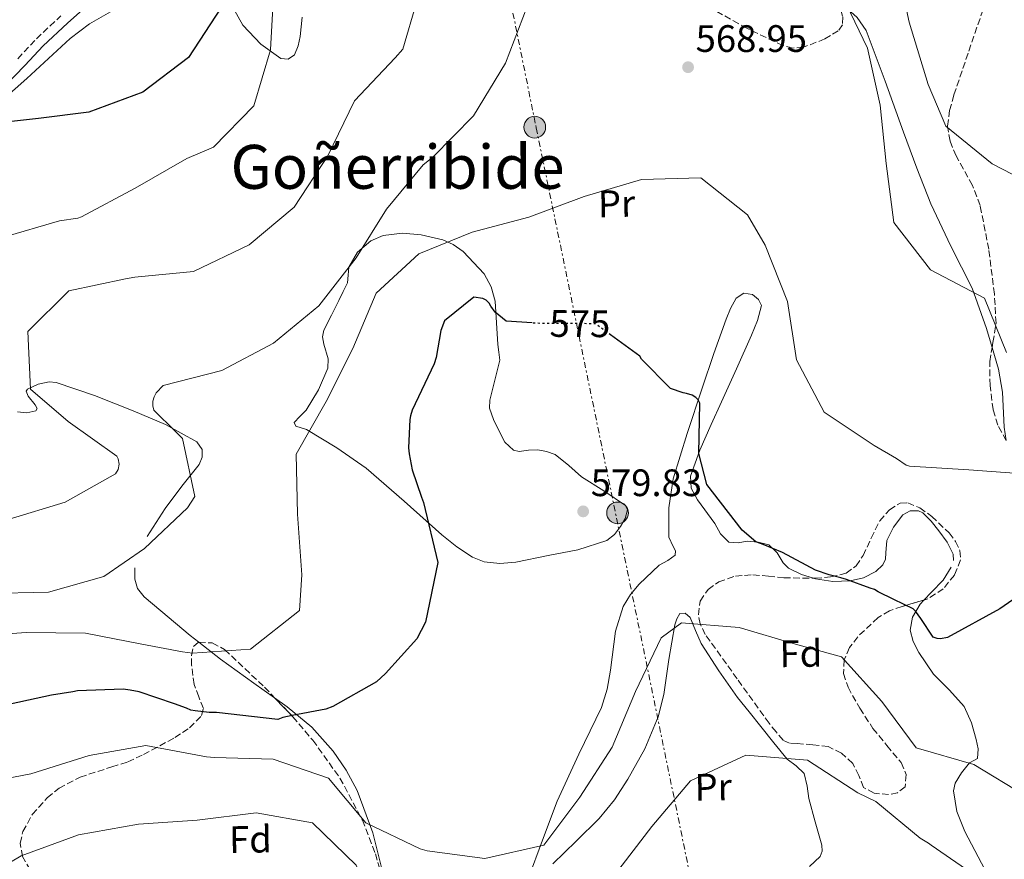
# Model space of a CAD drawing. Units: metres. Extents: x 590211 to 593646, y 4742903 to 4745262.
# Drawn here: x 592719 to 592977, y 4744180 to 4744400 of the extents above; entities that cross this region are included whole.
import ezdxf
from ezdxf.enums import TextEntityAlignment as Align

# ---------------------------------------------------------------- set-up
doc = ezdxf.new("R2010")
doc.units = ezdxf.units.M
doc.header["$MEASUREMENT"] = 0
for name, pattern in [('DGN Style 3', [2.435890702152634, 1.739921930109024, -0.6959687720436097]), ('DGN Style 5', [1.217945351076317, 0.5219765790327072, -0.6959687720436097]), ('DGN Style 7', [3.4798438602180486, 1.565929737098122, -0.6959687720436097, 0.5219765790327072, -0.6959687720436097])]:
    doc.linetypes.add(name, pattern=pattern)
for name, color, linetype, lineweight in [('Camino', 7, 'DGN Style 3', 0), ('Cota de curva de nivel directora', 7, 'Continuous', 0), ('Cota de punto acotado terreno', 7, 'Continuous', 0), ('Curva de nivel directora', 30, 'Continuous', 30), ('Curva de nivel directora no vista', 30, 'DGN Style 5', 30), ('Curva de nivel intermedia', 30, 'Continuous', 0), ('Estanque', 4, 'Continuous', 0), ('Etiqueta de uso rústico', 92, 'Continuous', 0), ('Etiqueta de zona arbolada', 92, 'Continuous', 0), ('Línea de cambio de uso (parcela vista)', 92, 'Continuous', 0), ('Línea eléctrica', 6, 'DGN Style 7', 0), ('Margen derecho', 7, 'Continuous', 0), ('Poste tendido eléctrico', 7, 'Continuous', 0), ('Punto acotado terreno (símbolo)', 7, 'Continuous', 0), ('Texto de Área (paraje) menor', 7, 'Continuous', 0), ('Torre eléctrica', 7, 'Continuous', 0), ('Zona arbolada', 92, 'DGN Style 3', 0)]:
    doc.layers.add(name, color=color, linetype=linetype, lineweight=lineweight)
doc.styles.add('Style-Arial', font='arial.ttf')

# ---------------------------------------------------------------- blocks, each defined once
blk = doc.blocks.new('5PATER')
at = {"layer": 'Estanque', "linetype": 'Continuous', "lineweight": 0}
h = blk.add_hatch(color=51, dxfattribs=at)
edge = h.paths.add_edge_path()
edge.add_ellipse((0, 0), major_axis=(-0.1095731443231308, -0.1110710700762829), ratio=0.9994222409660317, start_angle=0, end_angle=360)
blk = doc.blocks.new('5PELE')
at = {"layer": 'Torre eléctrica', "linetype": 'Continuous', "lineweight": 0}
h = blk.add_hatch(color=9, dxfattribs=at)
edge = h.paths.add_edge_path()
edge.add_arc((-2.000000476837158e-05, 0), 0.2850000000000001, 0, 360)
at = {"layer": 'Torre eléctrica', "color": 252, "linetype": 'Continuous', "lineweight": 0}
blk.add_circle((-2.000000476837158e-05, 0), 0.2850000000000001, dxfattribs=at)

msp = doc.modelspace()

# ---------------------------------------------------------------- linework, layer by layer
at = {"layer": 'Camino', "color": 7, "linetype": 'DGN Style 3', "lineweight": 0}
msp.add_polyline3d([(592718.609999998, 4744389.310000002, 547.4199999999983), (592723.4999999986, 4744394.520000001, 546.679999999993), (592729.9299999992, 4744400.560000001, 545.9400000000024)], dxfattribs=at)
at = {"layer": 'Curva de nivel directora', "color": 30, "linetype": 'Continuous', "lineweight": 30, "flags": 128}
for points, elevation in [([(592863.3799999985, 4744523.220000002), (592858.9999999999, 4744522.439999999), (592844.489999999, 4744515.900000001), (592832.2600000004, 4744506.230000001), (592822.1399999994, 4744494.850000001), (592813.2799999992, 4744481.779999999), (592806.9800000003, 4744468.100000001), (592799.7400000006, 4744454.310000001), (592790.5000000005, 4744441.380000001), (592781.6699999992, 4744429.020000001), (592774.8099999994, 4744415.140000002), (592771.8999999992, 4744402.740000002), (592763.3699999999, 4744389.640000001), (592751.3600000001, 4744380.590000001), (592737.2599999984, 4744375.330000001), (592724.0399999997, 4744373.690000001), (592709.0700000006, 4744372.020000001)], 550.0000000000001), ([(592853.3400000003, 4744320.130000001), (592846.5599999988, 4744320.620000001), (592843.7000000001, 4744322.9), (592842.5699999989, 4744324.480000001), (592842.0599999994, 4744325.33), (592841.3099999983, 4744326.060000001), (592840.4500000001, 4744326.53), (592838.1099999998, 4744326.859999999), (592830.3600000005, 4744320.710000002), (592829.4199999993, 4744318.119999999), (592828.19, 4744311.100000001), (592827.7299999995, 4744309.380000002), (592821.9200000003, 4744297.250000002), (592821.4499999987, 4744295.77), (592821.3499999981, 4744294.790000001), (592820.9799999993, 4744287.420000002), (592821.1299999991, 4744285.83), (592821.9400000004, 4744281.67), (592824.3900000001, 4744274.470000001), (592824.8999999998, 4744273.120000001), (592828.6100000002, 4744257.350000001), (592825.4299999997, 4744241.710000002), (592823.1799999988, 4744237.380000004), (592814.9800000001, 4744228.280000002), (592812.5599999994, 4744226.15), (592801.1399999999, 4744219.7), (592799.3099999992, 4744218.930000001), (592790.5000000005, 4744217.310000001), (592788.0499999984, 4744216.780000002), (592786.7099999995, 4744216.270000001), (592770.719999999, 4744218.080000003), (592768.7599999988, 4744218.050000001), (592765.0700000008, 4744218.480000001), (592763.9599999998, 4744218.700000001), (592762.8499999989, 4744219.180000002), (592759.6399999993, 4744220.350000001), (592750.3799999988, 4744223.510000001), (592748.0399999986, 4744223.960000004), (592746.1999999991, 4744224.17), (592734.2999999991, 4744223.730000002), (592733.0799999986, 4744223.460000002), (592727.4399999992, 4744222.630000004), (592712.5199999993, 4744219.430000001)], 575.0000000000001), ([(592984.9500000001, 4744251.529999999), (592975.8499999985, 4744245.240000002), (592962.1100000008, 4744237.76), (592960.2699999991, 4744237.369999999), (592959.4100000008, 4744237.470000002), (592958.4199999984, 4744237.830000003), (592955.1500000005, 4744242.680000001), (592953.7699999993, 4744244.62), (592953.1399999988, 4744245.220000002), (592948.0699999996, 4744247.710000001), (592943.979999999, 4744249.730000001), (592942.989999999, 4744250.330000001), (592941.8800000002, 4744250.680000001), (592935.709999999, 4744252.91), (592934.2299999993, 4744253.370000001), (592931.1400000004, 4744254.180000001), (592927.5700000006, 4744255.350000001), (592918.8899999993, 4744259.990000002), (592913.8299999987, 4744262.11), (592911.969999999, 4744262.810000002), (592908.3599999994, 4744265.82), (592899.0799999988, 4744277.820000002), (592896.98, 4744285.880000002), (592897.2500000005, 4744299.140000001), (592896.8599999994, 4744299.99), (592896.2400000001, 4744300.600000001), (592895.2499999999, 4744301.190000001), (592893.769999998, 4744301.660000003), (592892.9099999998, 4744301.770000001), (592889.5700000003, 4744302.940000001), (592881.9500000007, 4744310.66), (592881.5700000006, 4744311.390000002), (592873.9100000006, 4744316.980000001)], 575.0000000000002)]:
    msp.add_lwpolyline(points, dxfattribs=dict(at, elevation=elevation))
at = {"layer": 'Curva de nivel directora no vista', "color": 30, "linetype": 'DGN Style 5', "lineweight": 30, "elevation": 575.0000000000005, "flags": 128}
msp.add_lwpolyline([(592873.9100000006, 4744316.980000001), (592869.8899999995, 4744319.91), (592854.5499999995, 4744320.02), (592853.4400000009, 4744320.12), (592853.3400000003, 4744320.130000001)], dxfattribs=at)
at = {"layer": 'Curva de nivel intermedia', "color": 30, "linetype": 'Continuous', "lineweight": 0, "flags": 128}
for points, elevation in [([(593017.0700000017, 4744413.710000002), (593010.0800000001, 4744398.880000001), (593003.5199999998, 4744383.82), (592996.8700000001, 4744369.180000001), (592987.3200000015, 4744357.289999999), (592985.4400000017, 4744356.5), (592984.5000000007, 4744356.29), (592973.8600000013, 4744361.789999999), (592961.6700000005, 4744371.659999998), (592957.0900000007, 4744382.56), (592952.1300000009, 4744398.890000001), (592948.8499999995, 4744414.02)], 560), ([(592785.6700000003, 4744407.509999999), (592784.85, 4744391.689999999), (592780.4600000001, 4744376.980000001), (592769.8600000007, 4744366.180000001), (592762.9100000015, 4744363.179999999), (592749.3500000007, 4744355.42), (592735.3499999995, 4744347.880000001), (592734.3600000015, 4744347.53), (592729.5700000017, 4744346.88), (592714.6699999997, 4744342.539999999)], 555.0000000000001), ([(592823.0300000012, 4744404.09), (592819.4999999997, 4744391.82), (592817.5100000004, 4744389.560000001), (592806.8200000017, 4744378.310000001), (592799.8700000002, 4744363.909999999), (592791.0200000012, 4744350.42), (592779.2599999997, 4744340.619999999), (592764.6700000007, 4744333.56), (592749.3200000017, 4744332.109999999), (592746.8200000006, 4744331.689999999), (592732.0100000001, 4744328.56), (592721.2200000009, 4744317.869999999), (592721.9500000018, 4744302.789999999), (592731.7900000011, 4744294.300000002), (592744.5700000019, 4744285.249999999), (592744.9200000007, 4744284.5), (592745.2200000001, 4744283.13), (592744.9600000008, 4744281.749999999), (592744.2300000021, 4744280.56), (592731.010000001, 4744273.140000001)], 560), ([(592977.6200000008, 4744312.410000001), (592971.8200000006, 4744326.62), (592957.6500000017, 4744334), (592948.0700000017, 4744346.390000001), (592946.030000001, 4744361.9), (592944.4700000008, 4744377.199999999), (592941.1900000018, 4744392.07), (592934.5700000012, 4744406.009999999)], 565.0000000000001), ([(592852.0700000006, 4744403.01), (592846.3600000021, 4744388.17), (592837.9800000001, 4744374.359999998), (592827.3600000008, 4744363.509999999), (592824.7700000001, 4744361.529999999), (592815.1900000002, 4744349.92), (592807.2500000009, 4744337.13), (592797.5200000011, 4744324.619999999), (592785.6299999999, 4744314.809999999), (592772.0300000011, 4744307.679999999), (592756.7400000002, 4744303.73)], 565.0000000000001), ([(592983.22, 4744280.479999999), (592967.7500000002, 4744281.61), (592952.2200000002, 4744282.58), (592951.3399999995, 4744282.83), (592948.7800000003, 4744284.649999999), (592942.9500000009, 4744287.980000001), (592929.8400000016, 4744296.730000001), (592922.5599999994, 4744310.490000002), (592920.2000000012, 4744325.699999999), (592914.4099999999, 4744340.509999999), (592909.7100000015, 4744348.399999999), (592897.5099999997, 4744358.149999999), (592881.9800000018, 4744357.720000001), (592866.9800000016, 4744353.240000002), (592852.5100000009, 4744347.789999999), (592837.6200000002, 4744343.890000001), (592823.6700000005, 4744338.24), (592812.4900000001, 4744327.930000001), (592806.3700000001, 4744313.439999999), (592799.4099999998, 4744299.560000001), (592791.5800000001, 4744285.710000002), (592791.9199999997, 4744270.029999999), (592793.0599999997, 4744254.180000001), (592792.3900000014, 4744244.819999998), (592779.5999999995, 4744234.650000001)], 570), ([(592756.7400000002, 4744303.73), (592754.9100000019, 4744301.829999999), (592754.3100000005, 4744300.779999999), (592753.9999999999, 4744299.640000002), (592754.02, 4744298.45), (592754.2999999993, 4744297.279999998), (592759.9000000008, 4744291.65), (592761.7800000005, 4744289.86), (592764.9700000001, 4744274.699999999), (592763.0600000013, 4744271.67), (592751.8099999994, 4744261.04), (592741.1299999997, 4744253.739999999), (592726.6700000003, 4744249.600000001), (592710.6200000017, 4744249.249999999)], 565.0000000000001), ([(592731.010000001, 4744273.140000001), (592716.0900000012, 4744268.680000001)], 560), ([(592982.5700000017, 4744196.26), (592969.0500000011, 4744204.500000001), (592953.9400000013, 4744208.849999998), (592944.9600000003, 4744220.970000001), (592934.3900000001, 4744232.689999999), (592922.3100000012, 4744235.99), (592907.5700000002, 4744240.34), (592892.4500000015, 4744241.56), (592887.1800000009, 4744237.600000001), (592880.4200000018, 4744223.619999998), (592874.2800000017, 4744208.970000001), (592865.8500000006, 4744195.88), (592856.4299999992, 4744183.329999999), (592840.9599999996, 4744179.810000001), (592825.8299999996, 4744181.829999999), (592824.0400000014, 4744182.350000001), (592809.8100000002, 4744189.160000001), (592799.9800000021, 4744200.899999999), (592785.5400000005, 4744205.88), (592770.1300000012, 4744206.289999999), (592768.0999999995, 4744206.499999999), (592752.1500000014, 4744209.42), (592737.35, 4744206.84), (592722.0900000005, 4744201.98), (592706.9800000006, 4744199.149999999)], 580.0000000000001), ([(592779.5999999995, 4744234.650000001), (592764.36, 4744233.609999999), (592761.7300000014, 4744234.01), (592751.1200000009, 4744235.99), (592736.3399999997, 4744238.84), (592720.8400000011, 4744239.05), (592704.940000002, 4744237.930000001)], 570), ([(592970.760000001, 4744174.439999999), (592957.8500000006, 4744183.3), (592957.1700000011, 4744183.84), (592955.0000000007, 4744185.159999999), (592943.36, 4744194.78), (592938.6600000015, 4744197.029999998), (592925.4400000006, 4744205.640000001), (592909.2800000003, 4744206.899999999), (592894.85, 4744200.16), (592884.6799999997, 4744188.199999999), (592874.8899999997, 4744175.460000001)], 585), ([(592813.3000000014, 4744163.060000001), (592807.2799999999, 4744178.060000001), (592795.8, 4744189.21), (592781.0299999999, 4744191.850000001), (592765.6000000006, 4744189.869999999), (592750.2100000012, 4744188.869999998), (592734.5500000016, 4744186.029999999), (592719.4800000021, 4744180.56), (592706.3600000015, 4744172.789999999)], 585)]:
    msp.add_lwpolyline(points, dxfattribs=dict(at, elevation=elevation))
at = {"layer": 'Línea de cambio de uso (parcela vista)', "color": 92, "linetype": 'Continuous', "lineweight": 0, "extrusion": (-0.1181893514637585, 0.08054250911962563, 0.9897192437379863), "elevation": 312617.0458388285, "flags": 128}
msp.add_lwpolyline([(-4254262.662311194, -2159295.54067555), (-4254262.788534558, -2159302.239658793), (-4254263.006653694, -2159313.076213781), (-4254263.49589185, -2159320.400167648)], dxfattribs=at)
at = {"layer": 'Línea de cambio de uso (parcela vista)', "color": 92, "linetype": 'Continuous', "lineweight": 0}
for points in [[(592933.5963000003, 4744404.5045, 564.7350000000006), (592935.2599999999, 4744403.02, 564.5899999999965), (592938.4500000002, 4744400.09, 564.6900000000023), (592940.8200000003, 4744396.74, 564.820000000007), (592945.7699999996, 4744383.42, 564.4199999999983), (592950.5899999999, 4744370.08, 564.0399999999936), (592954.1299999999, 4744360.699999999, 563.9700000000012), (592957.7300000006, 4744351.33, 564.0399999999936), (592963.0499999998, 4744340.26, 564.4100000000036), (592968.5599999996, 4744329.24, 565.2299999999959), (592972.3499999996, 4744318.699999999, 566.279999999999), (592973.8240999999, 4744313.704, 566.7838000000047)], [(592714.9199999999, 4744378.710000001, 548.7400000000052), (592720.9699999997, 4744384.16, 547.5399999999936), (592726.6600000003, 4744389.369999999, 547.5099999999948), (592732.3799999999, 4744394.58, 547.5399999999936), (592737.4299999997, 4744398.449999999, 546.4799999999959), (592742.9500000002, 4744401.58, 545.4100000000036)], [(592774.6600000003, 4744403.25, 550.2100000000064), (592777.5700000003, 4744398.08, 552.1300000000047), (592782.25, 4744393.15, 554.029999999999), (592787.4900000002, 4744389.380000001, 555.7700000000041), (592789.4100000003, 4744389.230000001, 556.1600000000036), (592791.1100000005, 4744390.350000001, 556.5399999999936), (592792.0999999996, 4744392.689999999, 557.1999999999971), (592792.6200000001, 4744395.15, 557.8600000000006), (592793.1100000005, 4744400.220000001, 558.820000000007)], [(592849.9900000002, 4744286.42, 578.3500000000058), (592852.4100000003, 4744286.76, 578.4400000000023), (592854.7999999998, 4744286.91, 578.5), (592857.1299999999, 4744286.49, 578.4900000000052), (592859.3600000005, 4744285.619999999, 578.4100000000036), (592862.9600000001, 4744282.779999999, 578.1900000000023), (592866.2800000003, 4744279.83, 577.9600000000064), (592872.1600000003, 4744276.17, 577.5800000000017), (592877.7800000003, 4744272.300000001, 577.2299999999959), (592878.29, 4744271.140000001, 577.1900000000023), (592877.75, 4744268.930000001, 577.1999999999971), (592876.5, 4744266.82, 577.2299999999959), (592874.9500000002, 4744264.689999999, 577.279999999999), (592872.9299999997, 4744263.119999999, 577.320000000007), (592865.29, 4744260.699999999, 577.1600000000036), (592857.54, 4744259.220000001, 576.8699999999953), (592849.0899999999, 4744257.470000001, 576.5200000000041), (592844.8700000001, 4744257.07, 576.3099999999977), (592840.7400000002, 4744257.57, 576.0500000000029), (592837.7199999997, 4744258.77, 575.7899999999936), (592833.5899999999, 4744261.49, 575.2899999999936), (592829.7100000001, 4744264.66, 574.679999999993), (592819.8099999996, 4744273.42, 572.8699999999953), (592809.8600000005, 4744282.060000001, 571.0500000000029), (592802.1900000004, 4744287.430000001, 569.8099999999977), (592794.2300000006, 4744292.25, 568.5899999999965), (592792.8799999999, 4744292.630000001, 568.3099999999977), (592791.4900000002, 4744293.109999999, 568.0500000000029), (592791.0199999996, 4744294.02, 568.1399999999994), (592792.4600000001, 4744295.600000001, 568.1000000000058), (592794.1500000004, 4744297.25, 568.0500000000029), (592797.3899999997, 4744302.560000001, 567.8500000000058), (592799.8700000001, 4744308.26, 567.5899999999965), (592799.9199999999, 4744310.75, 567.3099999999977), (592798.75, 4744314.600000001, 566.5899999999965), (592798.4400000004, 4744316.470000001, 566.279999999999), (592798.79, 4744318.25, 566.1399999999994), (592800.7699999996, 4744322.15, 566.0899999999965), (592802.7599999999, 4744326.039999999, 566.1399999999994), (592803.8700000001, 4744328.33, 566.179999999993), (592804.9500000002, 4744330.630000001, 566.2299999999959), (592805.1699999999, 4744332.640000001, 566.2700000000041), (592805.3399999999, 4744334.720000001, 566.320000000007), (592807.5999999996, 4744338.65, 566.1499999999943), (592811.1299999999, 4744341.640000001, 565.8600000000006), (592814.3399999999, 4744343.01, 565.8099999999977), (592819.4100000003, 4744343.65, 566.0099999999948), (592824.29, 4744343.230000001, 566.679999999993), (592830, 4744341.92, 569.0200000000041), (592832.7000000002, 4744340.699999999, 570.4600000000064), (592835.2800000003, 4744338.869999999, 571.5899999999965), (592840.7699999996, 4744332.939999999, 573.6699999999983), (592842.6500000004, 4744329.560000001, 574.5500000000029), (592843.6799999997, 4744325.82, 575.2299999999959), (592844.0199999996, 4744320.140000001, 575.8899999999994), (592844.3300000001, 4744314.470000001, 576.5899999999965), (592844.5899999999, 4744312.430000001, 576.9100000000036), (592844.8499999996, 4744310.390000001, 577.2299999999959), (592843.5700000003, 4744305.140000001, 577.820000000007), (592842.2999999998, 4744299.880000001, 578.4100000000036), (592842.2100000001, 4744297.84, 578.529999999999), (592843.2000000002, 4744294.789999999, 578.429999999993), (592844.7100000001, 4744291.74, 578.320000000007), (592846.1900000004, 4744288.92, 578.320000000007), (592848.4299999997, 4744286.800000001, 578.320000000007), (592849.9900000002, 4744286.42, 578.3500000000058)], [(592927.0251000002, 4744253.238500001, 576.3381999999983), (592923.9100000003, 4744254.220000001, 575.9199999999983), (592920.4600000001, 4744255.91, 575.4100000000036), (592919.0599999996, 4744257.27, 575.179999999993), (592917.5099999999, 4744259.930000001, 574.8500000000058), (592915.3600000005, 4744261.960000001, 574.5899999999965), (592912.5099999999, 4744262.710000001, 574.6399999999994), (592909.6600000003, 4744263, 574.9600000000064), (592907.2699999996, 4744262.560000001, 575.4700000000012), (592904.8899999997, 4744262.689999999, 575.8600000000006), (592902.7000000002, 4744264.9, 575.570000000007), (592901.1699999999, 4744267.630000001, 575.2299999999959), (592896.6399999997, 4744273.77, 575.0899999999965), (592895.0099999999, 4744276.869999999, 575.0200000000041), (592894.8200000003, 4744280.02, 574.9600000000064), (592897.2300000006, 4744286.779999999, 574.8399999999965), (592900.2800000003, 4744293.529999999, 574.7299999999959), (592902.9000000004, 4744299.42, 574.0899999999965), (592906.8499999996, 4744308.140000001, 572.1399999999994), (592910.79, 4744316.9, 570.8600000000006), (592912.3899999997, 4744320.75, 570.8800000000047), (592913.3899999997, 4744324.67, 571.0500000000029), (592912.6699999999, 4744326.289999999, 571.1499999999943), (592911.0700000003, 4744327.59, 571.320000000007), (592908.7599999999, 4744327.930000001, 571.9799999999959), (592906.7699999996, 4744326.600000001, 572.6399999999994), (592905.2800000003, 4744323.9, 572.9799999999959), (592904.1299999999, 4744321.100000001, 573.320000000007), (592900.9600000001, 4744312.09, 574.570000000007), (592897.8399999999, 4744303.039999999, 575.679999999993), (592893.9699999997, 4744291.199999999, 576.4499999999971), (592890.29, 4744279.27, 576.8600000000006), (592889.1900000004, 4744271.699999999, 577.1000000000058), (592889.1799999997, 4744264.02, 577.320000000007), (592890.3099999996, 4744261.560000001, 577.5), (592890.9199999999, 4744260.390000001, 577.6100000000006), (592890.8499999996, 4744259.27, 577.679999999993), (592888.8700000001, 4744257.859999999, 577.3000000000029), (592886.5800000001, 4744256.699999999, 576.9100000000036), (592881.4199999999, 4744251.730000001, 577.320000000007), (592879.0999999996, 4744248.960000001, 577.570000000007), (592877.2100000001, 4744245.850000001, 577.7299999999959), (592875.1399999997, 4744239.350000001, 577.8399999999965), (592873.8300000001, 4744229.17, 577.8999999999943), (592873.0300000003, 4744224.17, 577.9799999999959), (592871.5199999996, 4744219.390000001, 578.1399999999994), (592865.5700000003, 4744207.189999999, 579.2899999999936), (592859.8899999997, 4744194.859999999, 580.5899999999965), (592856.0700000003, 4744184.66, 580.7599999999948), (592852.2699999996, 4744174.5, 580.9600000000064)], [(592973.8240999999, 4744313.704, 566.7838000000047), (592975.5099999999, 4744307.99, 567.3600000000006), (592976.5099999999, 4744302.02, 567.9600000000064), (592976.9699999997, 4744292.82, 568.8699999999953), (592977.5295000002, 4744289.3073, 569.2197000000015)], [(592752.5499999998, 4744264.210000001, 564.179999999993), (592754.8700000001, 4744267.880000001, 564.0200000000041), (592757.2000000002, 4744271.560000001, 563.8600000000006), (592761.5800000001, 4744277.369999999, 564.070000000007), (592766.0999999996, 4744283.08, 564.820000000007), (592766.9600000001, 4744285, 565.9799999999959), (592766.9400000004, 4744286.949999999, 566.9499999999971), (592765.54, 4744288.980000001, 566.0899999999965), (592757.2800000003, 4744293.550000001, 564.9400000000023), (592748.8099999996, 4744297.109999999, 563.679999999993), (592738.75, 4744301.130000001, 561.8800000000047), (592728.6799999997, 4744304.5, 559.9499999999971), (592726.8300000001, 4744304.720000001, 559.5), (592724, 4744304.09, 558.679999999993), (592721.2100000001, 4744302.779999999, 558.0399999999936), (592720.8300000001, 4744302.279999999, 557.9600000000064), (592721.3799999999, 4744300.980000001, 557.8699999999953), (592723.1900000004, 4744298.699999999, 557.820000000007), (592723.6799999997, 4744297.75, 557.7899999999936), (592723.3499999996, 4744297.130000001, 557.7299999999959), (592720.9600000001, 4744296.550000001, 557.5), (592718.5800000001, 4744296.82, 557.179999999993)], [(592963.6699999999, 4744257.91, 574.1399999999994), (592963.5999999996, 4744259.59, 574.0500000000029), (592962.04, 4744262.66, 573.8300000000017), (592959.8600000005, 4744265.67, 573.5899999999965), (592957.8600000005, 4744268.180000001, 573.2700000000041), (592955.6799999997, 4744270.369999999, 572.9100000000036), (592954.5199999996, 4744270.939999999, 572.8000000000029), (592952.3700000001, 4744270.869999999, 572.6999999999971), (592950.4600000001, 4744269.83, 572.679999999993), (592947.9699999997, 4744266.66, 572.9199999999983), (592946.2599999999, 4744263.16, 573.5), (592946.0199999996, 4744259.930000001, 574.2200000000012), (592945.9400000004, 4744258.289999999, 574.6100000000006), (592945.2300000006, 4744256.779999999, 574.9600000000064), (592943.3600000005, 4744255.01, 575.3899999999994), (592940.1600000003, 4744253.33, 575.9400000000023), (592936.6600000003, 4744252.539999999, 576.3600000000006), (592932.0999999996, 4744252.4, 576.6199999999953), (592927.5599999996, 4744253.07, 576.4100000000036), (592927.0251000002, 4744253.238500001, 576.3381999999983)], [(592766.0154999997, 4744236.506300001, 568.8125), (592763.8200000003, 4744238.230000001, 568.4100000000036), (592756.0599999996, 4744244.710000001, 566.9499999999971), (592751.6900000004, 4744248.4, 566.1100000000006), (592750.0199999996, 4744250.539999999, 565.6900000000023), (592749.3300000001, 4744253.01, 565.320000000007), (592749.2999999998, 4744254.49, 565.1399999999994), (592749.2800000003, 4744255.970000001, 564.9499999999971)], [(592955.9714000003, 4744247.552100001, 575.3497999999963), (592957.9600000001, 4744249.619999999, 574.9600000000064), (592960.9800000006, 4744252.730000001, 574.4100000000036), (592963.0899999999, 4744256.15, 574.2299999999959)], [(592976.2300000006, 4744168.880000001, 584.9700000000012), (592966.6399999997, 4744186.890000001, 583.1900000000023), (592964.5499999998, 4744192.16, 582.75), (592963.7400000002, 4744197.529999999, 582.320000000007), (592964.1200000001, 4744199.539999999, 581.8000000000029), (592965.7599999999, 4744202.310000001, 580.3600000000006), (592967.9299999997, 4744204.880000001, 579.2299999999959), (592969.9600000001, 4744206.050000001, 579.1399999999994), (592970.1699999999, 4744208.529999999, 578.5599999999977), (592969.6500000004, 4744211.039999999, 578), (592968.4100000003, 4744215.4, 577.3300000000017), (592966.54, 4744219.630000001, 576.8600000000006), (592962.6299999999, 4744223.949999999, 576.75), (592958.4400000004, 4744228.130000001, 576.679999999993), (592954.5999999996, 4744233.789999999, 575.9600000000064), (592953.1600000003, 4744236.689999999, 575.529999999999), (592952.3399999999, 4744239.619999999, 575.2299999999959), (592952.9800000006, 4744243.060000001, 575.3999999999943), (592954.9500000002, 4744246.49, 575.5500000000029), (592955.9714000003, 4744247.552100001, 575.3497999999963)], [(592858.7999999998, 4744178.480000001, 581.6900000000023), (592864.8399999999, 4744184.380000001, 582.3699999999953), (592870.8799999999, 4744190.279999999, 583.0500000000029), (592874.9400000004, 4744195.199999999, 583.6900000000023), (592878.4299999997, 4744200.630000001, 584.1900000000023), (592882.8600000005, 4744208.57, 583.5), (592886.3399999999, 4744216.91, 582.2299999999959), (592887.8799999999, 4744222.82, 581.6999999999971), (592889.1299999999, 4744231.949999999, 580.929999999993), (592890.7100000001, 4744241.08, 580.1399999999994), (592891.2400000002, 4744242.66, 579.8999999999943), (592892.0199999996, 4744244.060000001, 579.7299999999959), (592893.4100000003, 4744244.119999999, 579.9100000000036), (592894.7699999996, 4744242.970000001, 580.1900000000023), (592896.1699999999, 4744239.529999999, 580.5), (592897.6100000005, 4744236.189999999, 580.8699999999953), (592902.2400000002, 4744229, 581.9600000000064), (592907.1699999999, 4744222.029999999, 583.0899999999965), (592910.1699999999, 4744218.220000001, 583.8000000000029), (592913.2100000001, 4744214.41, 584.5), (592916.6699999999, 4744210.140000001, 584.5), (592920.1699999999, 4744205.890000001, 584.4600000000064), (592922.5300000003, 4744204.119999999, 584.8099999999977), (592924.5599999996, 4744202.100000001, 585.1900000000023), (592925.3399999999, 4744198.82, 585.6399999999994), (592925.7999999998, 4744195.52, 586.0899999999965), (592927.5099999999, 4744189.41, 586.5599999999977), (592929.1900000004, 4744183.300000001, 586.9600000000064), (592929.3399999999, 4744181.800000001, 587.5399999999936), (592928.79, 4744180.34, 588.0500000000029), (592925.9600000001, 4744177.76, 588.1000000000058)], [(592822.4299999997, 4744144.189999999, 586.1300000000047), (592822.5199999996, 4744145.810000001, 585.779999999999), (592820.3799999999, 4744152.91, 584.7899999999936), (592818.1900000004, 4744160.060000001, 583.820000000007), (592814.9600000001, 4744173.300000001, 581.5), (592811.6100000005, 4744186.539999999, 579.2299999999959), (592807.4800000006, 4744197.680000001, 577.3500000000058), (592804.6500000004, 4744202.939999999, 576.4199999999983), (592801.2400000002, 4744207.970000001, 575.5), (592795.6100000005, 4744214.24, 574.2100000000064), (592789.2199999997, 4744219.59, 572.9600000000064), (592785.8777999999, 4744221.961999999, 572.3680000000022)]]:
    msp.add_polyline3d(points, dxfattribs=at)
at = {"layer": 'Línea eléctrica', "color": 6, "linetype": 'DGN Style 7', "lineweight": 0}
msp.add_polyline3d([(592815.1599999993, 4744564.999999999, 524.9400000000023), (592854.4200000026, 4744371.210000001, 567.1900000000023), (592904.8199999993, 4744126.269999999, 601.9700000000012), (592967.61, 4743825.769999999, 704.4700000000012), (593013.8799999983, 4743581.57, 835.3999999999943), (593067.5799999984, 4743329.029999998, 849.8300000000017), (593100.2416648238, 4743161.895866144, 865.2439000000013), (593108.8999999979, 4743117.59, 869.3300000000017), (593077.3999999977, 4742940.859999998, 828.9499999999972)], dxfattribs=at)
at = {"layer": 'Margen derecho', "color": 7, "linetype": 'Continuous', "lineweight": 0}
msp.add_polyline3d([(592715.1999999994, 4744382.100000001, 548.1499999999943), (592720.4799999989, 4744387.530000002, 547.4199999999983), (592725.3200000003, 4744392.700000001, 546.679999999993), (592731.6700000004, 4744398.65, 545.9400000000024), (592738.149999998, 4744404.359999999, 545.1900000000023)], dxfattribs=at)
at = {"layer": 'Zona arbolada', "color": 92, "linetype": 'DGN Style 3', "lineweight": 0}
for points in [[(592973.8240999999, 4744313.704, 565.5815000000002), (592974.0499999998, 4744315.02, 565.2400000000052), (592974.8399999999, 4744320.039999999, 564), (592974.4299999997, 4744327.680000001, 563.3399999999965), (592972.9400000004, 4744339.41, 562.820000000007), (592970.6799999997, 4744350.880000001, 562.5399999999936), (592968.6699999999, 4744356.140000001, 562.5899999999965), (592964.4199999999, 4744363.859999999, 562.9199999999983), (592962.7999999998, 4744367.720000001, 562.9499999999971), (592962.1500000004, 4744371.65, 562.7299999999959), (592962.6699999999, 4744375.76, 561.75), (592963.8300000001, 4744379.869999999, 560.5399999999936), (592967.7100000001, 4744391.32, 558.1900000000023), (592971.6299999999, 4744402.730000001, 556.5399999999936), (592975.4100000003, 4744412.24, 556.2700000000041), (592976.5, 4744417.100000001, 556.4400000000023), (592976.4500000002, 4744419.51, 556.570000000007), (592975.8499999996, 4744421.9, 556.7200000000012), (592974.5099999999, 4744424.140000001, 556.9100000000036), (592971.4900000002, 4744426.83, 557.3099999999977)], [(592933.5963000003, 4744404.5045, 566.013300000006), (592934.6799999997, 4744400.279999999, 567.8500000000058), (592934.6600000003, 4744398.199999999, 568.5899999999965), (592933.54, 4744396.630000001, 568.9100000000036), (592930.0300000003, 4744394.5, 568.8699999999953), (592924.4100000003, 4744392.34, 568.5500000000029), (592921.6399999997, 4744392.130000001, 568.4100000000036), (592919.0499999998, 4744392.75, 568.3600000000006), (592909.5800000001, 4744397.289999999, 568.8300000000017), (592895.4600000001, 4744405.17, 569.9400000000023), (592888.4199999999, 4744409.470000001, 570.0399999999936), (592882.5509000003, 4744413.2125, 569.5460000000021)], [(592977.5295000002, 4744289.3073, 568.9763999999996), (592975.2999999998, 4744293.33, 568.5399999999936), (592974.0899999999, 4744297.42, 568.0800000000017), (592973.29, 4744303.77, 567.3300000000017), (592973.1900000004, 4744310.01, 566.5399999999936), (592973.8240999999, 4744313.704, 565.5815000000002)], [(592927.0251000002, 4744253.238500001, 574.7311999999947), (592927.4600000001, 4744253.230000001, 574.679999999993), (592931.5300000003, 4744253.58, 574.0899999999965), (592935.5899999999, 4744254.57, 573.4700000000012), (592938.1799999997, 4744256.460000001, 572.4499999999971), (592940.04, 4744259.180000001, 571.4799999999959), (592942.1299999999, 4744263.720000001, 571.3899999999994), (592944.4199999999, 4744268.32, 571.4799999999959), (592946.9100000003, 4744271.189999999, 570.8800000000047), (592949.7800000003, 4744272.939999999, 570.570000000007), (592951.75, 4744273, 570.8600000000006), (592954.9000000004, 4744271.689999999, 571.4600000000064), (592957.9900000002, 4744269.449999999, 572.0200000000041), (592962.5700000003, 4744265.130000001, 572.6900000000023), (592964.2599999999, 4744262.869999999, 573.0399999999936), (592965.3899999997, 4744260.52, 573.4700000000012), (592965.5499999998, 4744258.060000001, 573.9799999999959), (592963.9699999997, 4744254.09, 574.8399999999965), (592961.0300000003, 4744250.470000001, 575.6399999999994), (592956.9500000002, 4744247.84, 576.4600000000064), (592955.9714000003, 4744247.552100001, 576.6374000000069)], [(592955.9714000003, 4744247.552100001, 576.6374000000069), (592950.2199999997, 4744245.859999999, 577.679999999993), (592946.9400000004, 4744244.75, 578.2899999999936), (592943.9400000004, 4744242.930000001, 578.9100000000036), (592938.6100000005, 4744237.92, 580.1900000000023), (592936.5099999999, 4744235.07, 580.8300000000017), (592935.0599999996, 4744231.91, 581.4400000000023), (592934.8899999997, 4744228.26, 581.7100000000064), (592936.0899999999, 4744224.680000001, 581.8099999999977), (592939.1900000004, 4744219.180000001, 582.3399999999965), (592942.6200000001, 4744213.91, 582.8899999999994), (592946.29, 4744209.4, 582.7899999999936), (592950.0199999996, 4744204.970000001, 582.7100000000064), (592951.3200000003, 4744201.82, 583.4799999999959), (592951.0300000003, 4744198.65, 584.3399999999965), (592949.0599999996, 4744197.060000001, 584.679999999993), (592946.7199999997, 4744196.59, 584.8899999999994), (592942.9199999999, 4744196.960000001, 585.0800000000017), (592940.1600000003, 4744198.460000001, 585.070000000007), (592938.8899999997, 4744201.59, 584.779999999999), (592937.3399999999, 4744204.76, 584.5200000000041), (592934.3799999999, 4744207.42, 584.429999999993), (592930.9199999999, 4744209.180000001, 584.3399999999965), (592926.8300000001, 4744209.640000001, 584.25), (592922.75, 4744209.949999999, 584.1600000000036), (592920.7599999999, 4744210.09, 584.1000000000058), (592919.1100000005, 4744210.800000001, 583.9799999999959), (592917.2599999999, 4744213.029999999, 583.7100000000064), (592915.4100000003, 4744215.26, 583.4400000000023), (592907.0499999998, 4744226.9, 580.9900000000052), (592898.7000000002, 4744238.539999999, 578.5399999999936), (592897.3600000005, 4744241.289999999, 578.179999999993), (592896.9199999999, 4744243.67, 578.0200000000041), (592897.3600000005, 4744247.279999999, 577.8699999999953), (592899.4100000003, 4744250.34, 577.6399999999994), (592902.2100000001, 4744252.289999999, 577.320000000007), (592906.5800000001, 4744253.82, 576.8399999999965), (592911.1299999999, 4744254.16, 576.3699999999953), (592915.2100000001, 4744253.789999999, 576), (592919.2999999998, 4744253.390000001, 575.6399999999994), (592927.0251000002, 4744253.238500001, 574.7311999999947)], [(592721.9100000003, 4744176.850000001, 586.2100000000064), (592719.8499999996, 4744180.33, 585.7899999999936), (592719.2800000003, 4744183.850000001, 585.429999999993), (592719.9699999997, 4744186.890000001, 585.3399999999965), (592722.4600000001, 4744191.42, 585.5899999999965), (592726.3300000001, 4744195.76, 585.429999999993), (592729.4299999997, 4744198.26, 584.820000000007), (592734.9299999997, 4744201.180000001, 583.25), (592743.2800000003, 4744203.82, 580.3399999999965), (592747.4199999999, 4744205.17, 578.9600000000064), (592751.5199999996, 4744207.060000001, 577.820000000007), (592759.79, 4744211.5, 576.4199999999983), (592763.5999999996, 4744214.09, 575.7899999999936), (592766.75, 4744217.279999999, 574.9199999999983), (592767.2300000006, 4744219.140000001, 574.2100000000064), (592766.0300000003, 4744222.230000001, 572.75), (592764.7999999998, 4744225.4, 571.4799999999959), (592764.1500000004, 4744230.460000001, 570.2700000000041), (592764.1299999999, 4744233.029999999, 569.9700000000012), (592764.6299999999, 4744235.369999999, 570.029999999999), (592766.0199999996, 4744236.51, 570.2599999999948), (592769.5800000001, 4744236.289999999, 570.6600000000036), (592772.7999999998, 4744234.600000001, 571.1100000000006), (592783.2300000006, 4744224.720000001, 573.3000000000029), (592790.6799999997, 4744216.960000001, 574.9400000000023), (592795.9199999999, 4744210.82, 576.1900000000023), (592803.0099999999, 4744200.9, 578.1300000000047), (592808.9000000004, 4744189.9, 580.1699999999983), (592812.29, 4744181.109999999, 581.8999999999943), (592814.1600000003, 4744174.49, 583.3500000000058)], [(592721.9100000003, 4744176.850000001, 586.2100000000064), (592719.8499999996, 4744180.33, 585.7899999999936), (592719.2800000003, 4744183.850000001, 585.429999999993), (592719.9699999997, 4744186.890000001, 585.3399999999965), (592722.4600000001, 4744191.42, 585.5899999999965), (592726.3300000001, 4744195.76, 585.429999999993), (592729.4299999997, 4744198.26, 584.820000000007), (592734.9299999997, 4744201.180000001, 583.25), (592743.2800000003, 4744203.82, 580.3399999999965), (592747.4199999999, 4744205.17, 578.9600000000064), (592751.5199999996, 4744207.060000001, 577.820000000007), (592759.79, 4744211.5, 576.4199999999983), (592763.5999999996, 4744214.09, 575.7899999999936), (592766.75, 4744217.279999999, 574.9199999999983), (592767.2300000006, 4744219.140000001, 574.2100000000064), (592766.0300000003, 4744222.230000001, 572.75), (592764.7999999998, 4744225.4, 571.4799999999959), (592764.1500000004, 4744230.460000001, 570.2700000000041), (592764.1299999999, 4744233.029999999, 569.9700000000012), (592764.6299999999, 4744235.369999999, 570.029999999999), (592766.0154999997, 4744236.506300001, 570.2593000000053)], [(592766.0154999997, 4744236.506300001, 570.2593000000053), (592766.0199999996, 4744236.51, 570.2599999999948), (592769.5800000001, 4744236.289999999, 570.6600000000036), (592772.7999999998, 4744234.600000001, 571.1100000000006), (592783.2300000006, 4744224.720000001, 573.3000000000029), (592785.8777999999, 4744221.961999999, 573.8828999999969)], [(592785.8777999999, 4744221.961999999, 573.8828999999969), (592790.6799999997, 4744216.960000001, 574.9400000000023), (592795.9199999999, 4744210.82, 576.1900000000023), (592803.0099999999, 4744200.9, 578.1300000000047), (592808.9000000004, 4744189.9, 580.1699999999983), (592812.29, 4744181.109999999, 581.8999999999943), (592814.1600000003, 4744174.49, 583.3500000000058)]]:
    msp.add_polyline3d(points, dxfattribs=at)
msp.add_polyline3d([(592963.9699999997, 4744254.09, 574.8399999999965), (592961.0300000003, 4744250.470000001, 575.6399999999994), (592956.9500000002, 4744247.84, 576.4600000000064), (592950.2199999997, 4744245.859999999, 577.679999999993), (592946.9400000004, 4744244.75, 578.2899999999936), (592943.9400000004, 4744242.930000001, 578.9100000000036), (592938.6100000005, 4744237.92, 580.1900000000023), (592936.5099999999, 4744235.07, 580.8300000000017), (592935.0599999996, 4744231.91, 581.4400000000023), (592934.8899999997, 4744228.26, 581.7100000000064), (592936.0899999999, 4744224.680000001, 581.8099999999977), (592939.1900000004, 4744219.180000001, 582.3399999999965), (592942.6200000001, 4744213.91, 582.8899999999994), (592946.29, 4744209.4, 582.7899999999936), (592950.0199999996, 4744204.970000001, 582.7100000000064), (592951.3200000003, 4744201.82, 583.4799999999959), (592951.0300000003, 4744198.65, 584.3399999999965), (592949.0599999996, 4744197.060000001, 584.679999999993), (592946.7199999997, 4744196.59, 584.8899999999994), (592942.9199999999, 4744196.960000001, 585.0800000000017), (592940.1600000003, 4744198.460000001, 585.070000000007), (592938.8899999997, 4744201.59, 584.779999999999), (592937.3399999999, 4744204.76, 584.5200000000041), (592934.3799999999, 4744207.42, 584.429999999993), (592930.9199999999, 4744209.180000001, 584.3399999999965), (592926.8300000001, 4744209.640000001, 584.25), (592922.75, 4744209.949999999, 584.1600000000036), (592920.7599999999, 4744210.09, 584.1000000000058), (592919.1100000005, 4744210.800000001, 583.9799999999959), (592917.2599999999, 4744213.029999999, 583.7100000000064), (592915.4100000003, 4744215.26, 583.4400000000023), (592907.0499999998, 4744226.9, 580.9900000000052), (592898.7000000002, 4744238.539999999, 578.5399999999936), (592897.3600000005, 4744241.289999999, 578.179999999993), (592896.9199999999, 4744243.67, 578.0200000000041), (592897.3600000005, 4744247.279999999, 577.8699999999953), (592899.4100000003, 4744250.34, 577.6399999999994), (592902.2100000001, 4744252.289999999, 577.320000000007), (592906.5800000001, 4744253.82, 576.8399999999965), (592911.1299999999, 4744254.16, 576.3699999999953), (592915.2100000001, 4744253.789999999, 576), (592919.2999999998, 4744253.390000001, 575.6399999999994), (592927.4600000001, 4744253.230000001, 574.679999999993), (592931.5300000003, 4744253.58, 574.0899999999965), (592935.5899999999, 4744254.57, 573.4700000000012), (592938.1799999997, 4744256.460000001, 572.4499999999971), (592940.04, 4744259.180000001, 571.4799999999959), (592942.1299999999, 4744263.720000001, 571.3899999999994), (592944.4199999999, 4744268.32, 571.4799999999959), (592946.9100000003, 4744271.189999999, 570.8800000000047), (592949.7800000003, 4744272.939999999, 570.570000000007), (592951.75, 4744273, 570.8600000000006), (592954.9000000004, 4744271.689999999, 571.4600000000064), (592957.9900000002, 4744269.449999999, 572.0200000000041), (592962.5700000003, 4744265.130000001, 572.6900000000023), (592964.2599999999, 4744262.869999999, 573.0399999999936), (592965.3899999997, 4744260.52, 573.4700000000012), (592965.5499999998, 4744258.060000001, 573.9799999999959)], close=True, dxfattribs=at)

# ---------------------------------------------------------------- block references
at = {"layer": 'Poste tendido eléctrico', "color": 7, "linetype": 'Continuous', "lineweight": 0, "xscale": 10, "yscale": 10, "zscale": 10}
for p in [(592854.0300000014, 4744371.390000001, 567.1300000000047), (592875.7399999973, 4744270.369999998, 577.320000000007)]:
    msp.add_blockref('5PELE', p, dxfattribs=at)
at = {"layer": 'Punto acotado terreno (símbolo)', "color": 7, "linetype": 'Continuous', "lineweight": 0, "xscale": 10, "yscale": 10, "zscale": 10}
for p in [(592894.1900000004, 4744387.100000001, 568.9499999999971), (592866.7100000011, 4744270.760000001, 579.820000000007)]:
    msp.add_blockref('5PATER', p, dxfattribs=at)

# ---------------------------------------------------------------- texts
at = {"layer": 'Cota de curva de nivel directora', "color": 7, "linetype": 'Continuous', "lineweight": 0, "style": 'Style-Arial'}
msp.add_text('575', height=7.000000000000002, rotation=359.5967000000001, dxfattribs=at).set_placement((592865.8541011293, 4744319.937917667, 575), align=Align.MIDDLE_CENTER)
at = {"layer": 'Cota de punto acotado terreno', "color": 7, "linetype": 'Continuous', "lineweight": 0, "style": 'Style-Arial'}
for s, p in [('568.95', (592896.170000001, 4744391.100000001, 568.9499999999971)), ('579.83', (592868.6999999983, 4744274.760000001, 579.820000000007))]:
    msp.add_text(s, height=7.000000000000002, dxfattribs=at).set_placement(p)
at = {"layer": 'Etiqueta de uso rústico', "color": 92, "linetype": 'Continuous', "lineweight": 0, "style": 'Style-Arial'}
for p in [(592875.4452214047, 4744351.368231144, 570.5099999999948), (592900.7552214058, 4744198.568231143, 585.3099999999977)]:
    msp.add_text('Pr', height=7.000000000000002, rotation=0.96966, dxfattribs=at).set_placement(p, align=Align.MIDDLE_CENTER)
at = {"layer": 'Etiqueta de zona arbolada', "color": 92, "linetype": 'Continuous', "lineweight": 0, "style": 'Style-Arial'}
for p in [(592923.7372660234, 4744233.531157091, 580.4600000000064), (592779.5572660231, 4744184.87115709, 587.7400000000052)]:
    msp.add_text('Fd', height=7.000000000000002, rotation=0.96966, dxfattribs=at).set_placement(p, align=Align.MIDDLE_CENTER)
at = {"layer": 'Texto de Área (paraje) menor', "color": 7, "linetype": 'Continuous', "lineweight": 0, "style": 'Style-Arial'}
msp.add_text('Goñerribide', height=11.5, dxfattribs=at).set_placement((592818.0992209294, 4744361.00001, 559.6699999999983), align=Align.MIDDLE_CENTER)

doc.saveas('drawing.dxf')
